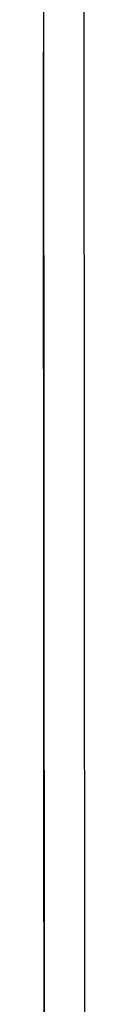
# Model space of a CAD drawing. Units: millimetres. Extents: x -6 to 373, y -9 to 99.
# Drawn here: x 35 to 35, y 31 to 31 of the extents above; entities that cross this region are included whole.
import ezdxf

# ---------------------------------------------------------------- set-up
doc = ezdxf.new("R2010")
doc.units = ezdxf.units.MM
doc.layers.add('3', color=3, linetype='Continuous')
doc.layers.add('VOZ Y DATOS', color=7, linetype='Continuous', lineweight=0, true_color=0x92aa08)

# ---------------------------------------------------------------- blocks, each defined once
blk = doc.blocks.new('new block')
at = {"layer": '3'}
for p, q in [((4.3998, -0.008), (-0.99, -0.008)), ((0.4549, -0.008), (2.9549, -0.008)), ((0.4549, -0.008), (2.9549, -0.008)), ((0.4549, -0.008), (2.9549, -0.008)), ((0.4549, -0.008), (2.9549, -0.008)), ((1.195, -0.008), (1.1084, -0.008)), ((1.1084, -0.008), (1.2383, -0.008)), ((1.195, -0.008), (1.1084, -0.008)), ((1.1084, -0.008), (1.2383, -0.008)), ((1.2383, -0.008), (1.1124, -0.008)), ((1.1124, -0.008), (1.195, -0.008)), ((1.2383, -0.008), (1.1124, -0.008)), ((1.1124, -0.008), (1.195, -0.008)), ((1.195, -0.008), (1.1281, -0.008)), ((1.1281, -0.008), (1.195, -0.008)), ((1.195, -0.008), (1.1281, -0.008)), ((1.1281, -0.008), (1.195, -0.008)), ((1.136, -0.008), (1.1399, -0.008)), ((1.1399, -0.008), (1.136, -0.008)), ((1.1399, -0.008), (1.136, -0.008)), ((1.136, -0.008), (1.1399, -0.008)), ((1.1399, -0.008), (1.1439, -0.008)), ((1.1439, -0.008), (1.1399, -0.008)), ((1.1439, -0.008), (1.1399, -0.008)), ((1.1399, -0.008), (1.1439, -0.008)), ((1.1439, -0.008), (1.1478, -0.008)), ((1.1478, -0.008), (1.1439, -0.008)), ((1.1478, -0.008), (1.1439, -0.008)), ((1.1439, -0.008), (1.1478, -0.008)), ((1.1478, -0.008), (1.1557, -0.008)), ((1.1517, -0.008), (1.1478, -0.008)), ((1.1478, -0.008), (1.1557, -0.008)), ((1.1517, -0.008), (1.1478, -0.008)), ((1.1557, -0.008), (1.1517, -0.008)), ((1.1557, -0.008), (1.1517, -0.008)), ((1.1557, -0.008), (1.1596, -0.008)), ((1.1635, -0.008), (1.1557, -0.008)), ((1.1557, -0.008), (1.1596, -0.008)), ((1.1635, -0.008), (1.1557, -0.008)), ((1.1596, -0.008), (1.1635, -0.008)), ((1.1596, -0.008), (1.1635, -0.008)), ((1.1635, -0.008), (1.1714, -0.008)), ((1.1675, -0.008), (1.1635, -0.008)), ((1.1635, -0.008), (1.1714, -0.008)), ((1.1675, -0.008), (1.1635, -0.008)), ((1.1714, -0.008), (1.1675, -0.008)), ((1.1714, -0.008), (1.1675, -0.008)), ((1.1714, -0.008), (1.1793, -0.008)), ((1.1793, -0.008), (1.1714, -0.008)), ((1.1714, -0.008), (1.1793, -0.008)), ((1.1793, -0.008), (1.1714, -0.008)), ((1.1793, -0.008), (1.3525, -0.008)), ((1.3525, -0.008), (1.1793, -0.008)), ((1.1793, -0.008), (1.3525, -0.008)), ((1.3525, -0.008), (1.1793, -0.008)), ((1.2187, -0.008), (1.2147, -0.008)), ((1.2147, -0.008), (1.2187, -0.008)), ((1.2187, -0.008), (1.2147, -0.008)), ((1.2147, -0.008), (1.2187, -0.008)), ((1.2226, -0.008), (1.2187, -0.008)), ((1.2187, -0.008), (1.2226, -0.008)), ((1.2226, -0.008), (1.2187, -0.008)), ((1.2187, -0.008), (1.2226, -0.008)), ((1.2265, -0.008), (1.2226, -0.008)), ((1.2226, -0.008), (1.2265, -0.008)), ((1.2265, -0.008), (1.2226, -0.008)), ((1.2226, -0.008), (1.2265, -0.008)), ((1.2305, -0.008), (1.2265, -0.008)), ((1.2265, -0.008), (1.2305, -0.008)), ((1.2305, -0.008), (1.2265, -0.008)), ((1.2265, -0.008), (1.2305, -0.008)), ((1.2541, -0.008), (1.2305, -0.008)), ((1.2305, -0.008), (1.2541, -0.008)), ((1.2541, -0.008), (1.2305, -0.008)), ((1.2305, -0.008), (1.2541, -0.008)), ((1.3289, -0.008), (1.262, -0.008)), ((1.262, -0.008), (1.2856, -0.008)), ((1.3289, -0.008), (1.262, -0.008)), ((1.262, -0.008), (1.2856, -0.008)), ((1.2659, -0.008), (1.3722, -0.008)), ((1.2698, -0.008), (1.2659, -0.008)), ((1.2659, -0.008), (1.3171, -0.008)), ((1.2698, -0.008), (1.2659, -0.008)), ((1.2738, -0.008), (1.2698, -0.008)), ((1.2738, -0.008), (1.2698, -0.008)), ((1.2777, -0.008), (1.2738, -0.008)), ((1.2777, -0.008), (1.2738, -0.008)), ((1.2817, -0.008), (1.2777, -0.008)), ((1.2817, -0.008), (1.2777, -0.008)), ((1.2895, -0.008), (1.2817, -0.008)), ((1.2895, -0.008), (1.2817, -0.008)), ((1.2856, -0.008), (1.2895, -0.008)), ((1.2856, -0.008), (1.2895, -0.008)), ((1.2974, -0.008), (1.2895, -0.008)), ((1.2895, -0.008), (1.2935, -0.008)), ((1.2974, -0.008), (1.2895, -0.008)), ((1.2895, -0.008), (1.2935, -0.008)), ((1.2935, -0.008), (1.2974, -0.008)), ((1.2935, -0.008), (1.2974, -0.008)), ((1.3092, -0.008), (1.2974, -0.008)), ((1.2974, -0.008), (1.3053, -0.008)), ((1.3092, -0.008), (1.2974, -0.008)), ((1.2974, -0.008), (1.3053, -0.008)), ((1.3053, -0.008), (1.3092, -0.008)), ((1.3053, -0.008), (1.3092, -0.008)), ((1.3132, -0.008), (1.3092, -0.008)), ((1.3092, -0.008), (1.3289, -0.008)), ((1.325, -0.008), (1.3092, -0.008)), ((1.3092, -0.008), (1.325, -0.008)), ((1.3132, -0.008), (1.3092, -0.008)), ((1.3092, -0.008), (1.3289, -0.008)), ((1.325, -0.008), (1.3092, -0.008)), ((1.3092, -0.008), (1.325, -0.008)), ((1.3171, -0.008), (1.3132, -0.008)), ((1.3171, -0.008), (1.3132, -0.008)), ((1.3171, -0.008), (1.3722, -0.008)), ((1.321, -0.008), (1.3171, -0.008)), ((1.321, -0.008), (1.3171, -0.008)), ((1.325, -0.008), (1.321, -0.008)), ((1.3407, -0.008), (1.325, -0.008)), ((1.325, -0.008), (1.3328, -0.008)), ((1.3407, -0.008), (1.325, -0.008)), ((1.325, -0.008), (1.3328, -0.008)), ((1.3328, -0.008), (1.3525, -0.008)), ((1.3328, -0.008), (1.3525, -0.008)), ((1.3604, -0.008), (1.3407, -0.008)), ((1.3604, -0.008), (1.3407, -0.008)), ((1.3525, -0.008), (1.3604, -0.008)), ((1.3525, -0.008), (1.3604, -0.008)), ((1.3683, -0.008), (1.3604, -0.008)), ((1.3604, -0.008), (1.3683, -0.008)), ((1.3683, -0.008), (1.3604, -0.008)), ((1.3604, -0.008), (1.3683, -0.008)), ((1.3761, -0.008), (1.3683, -0.008)), ((1.3683, -0.008), (1.384, -0.008)), ((1.3761, -0.008), (1.3683, -0.008)), ((1.3683, -0.008), (1.384, -0.008)), ((1.384, -0.008), (1.3761, -0.008)), ((1.384, -0.008), (1.3761, -0.008)), ((1.3919, -0.008), (1.384, -0.008)), ((1.384, -0.008), (1.3919, -0.008)), ((1.3919, -0.008), (1.384, -0.008)), ((1.384, -0.008), (1.3919, -0.008)), ((1.4903, -0.008), (1.388, -0.008)), ((1.388, -0.008), (1.4667, -0.008)), ((1.4903, -0.008), (1.388, -0.008)), ((1.388, -0.008), (1.4667, -0.008)), ((1.3958, -0.008), (1.3919, -0.008)), ((1.3919, -0.008), (1.3958, -0.008)), ((1.3958, -0.008), (1.3919, -0.008)), ((1.3919, -0.008), (1.3958, -0.008)), ((1.4037, -0.008), (1.3958, -0.008)), ((1.3958, -0.008), (1.4037, -0.008)), ((1.4037, -0.008), (1.3958, -0.008)), ((1.3958, -0.008), (1.4037, -0.008)), ((1.4116, -0.008), (1.4037, -0.008)), ((1.4037, -0.008), (1.4076, -0.008)), ((1.4116, -0.008), (1.4037, -0.008)), ((1.4037, -0.008), (1.4076, -0.008)), ((1.4076, -0.008), (1.4155, -0.008)), ((1.4076, -0.008), (1.4155, -0.008)), ((1.4155, -0.008), (1.4116, -0.008)), ((1.4155, -0.008), (1.4116, -0.008)), ((1.4155, -0.008), (1.4195, -0.008)), ((1.4195, -0.008), (1.4155, -0.008)), ((1.4195, -0.008), (1.4155, -0.008)), ((1.4155, -0.008), (1.4195, -0.008)), ((1.4195, -0.008), (1.4234, -0.008)), ((1.4234, -0.008), (1.4195, -0.008)), ((1.4706, -0.008), (1.4195, -0.008)), ((1.4195, -0.008), (1.4706, -0.008)), ((1.4195, -0.008), (1.4234, -0.008)), ((1.4234, -0.008), (1.4195, -0.008)), ((1.4706, -0.008), (1.4195, -0.008)), ((1.4195, -0.008), (1.4706, -0.008)), ((1.4667, -0.008), (1.5021, -0.008)), ((1.4667, -0.008), (1.5021, -0.008)), ((1.5297, -0.008), (1.4706, -0.008)), ((1.4706, -0.008), (1.4785, -0.008)), ((1.5297, -0.008), (1.4706, -0.008)), ((1.4706, -0.008), (1.4785, -0.008)), ((1.4785, -0.008), (1.5258, -0.008)), ((1.4785, -0.008), (1.5258, -0.008)), ((1.5179, -0.008), (1.4864, -0.008)), ((1.4864, -0.008), (1.5021, -0.008)), ((1.5179, -0.008), (1.4864, -0.008)), ((1.4864, -0.008), (1.5021, -0.008)), ((1.5336, -0.008), (1.4903, -0.008)), ((1.5336, -0.008), (1.4903, -0.008)), ((1.5021, -0.008), (1.5179, -0.008)), ((1.5021, -0.008), (1.6124, -0.008)), ((1.5021, -0.008), (1.5179, -0.008)), ((1.5021, -0.008), (1.6124, -0.008)), ((1.5258, -0.008), (1.5336, -0.008)), ((1.5258, -0.008), (1.5336, -0.008)), ((1.5809, -0.008), (1.5297, -0.008)), ((1.5809, -0.008), (1.5297, -0.008)), ((1.6675, -0.008), (1.5336, -0.008)), ((1.5336, -0.008), (1.5809, -0.008)), ((1.6675, -0.008), (1.5336, -0.008)), ((1.5336, -0.008), (1.5809, -0.008)), ((1.636, -0.008), (1.5887, -0.008)), ((1.5887, -0.008), (1.6439, -0.008)), ((1.636, -0.008), (1.5887, -0.008)), ((1.5887, -0.008), (1.6439, -0.008)), ((1.6124, -0.008), (1.6832, -0.008)), ((1.6124, -0.008), (1.6832, -0.008)), ((1.6832, -0.008), (1.636, -0.008)), ((1.6832, -0.008), (1.636, -0.008)), ((1.6439, -0.008), (1.6911, -0.008)), ((1.6439, -0.008), (1.6911, -0.008)), ((1.6872, -0.008), (1.6675, -0.008)), ((1.6872, -0.008), (1.6675, -0.008)), ((1.6832, -0.008), (1.7698, -0.008)), ((1.7383, -0.008), (1.6832, -0.008)), ((1.6832, -0.008), (1.7698, -0.008)), ((1.7383, -0.008), (1.6832, -0.008)), ((1.7777, -0.008), (1.6872, -0.008)), ((1.7777, -0.008), (1.6872, -0.008)), ((1.6911, -0.008), (1.7383, -0.008)), ((1.6911, -0.008), (1.7383, -0.008)), ((1.7502, -0.008), (1.695, -0.008)), ((1.695, -0.008), (1.7226, -0.008)), ((1.7502, -0.008), (1.695, -0.008)), ((1.695, -0.008), (1.7226, -0.008)), ((1.7226, -0.008), (1.7502, -0.008)), ((1.7226, -0.008), (1.7502, -0.008)), ((1.7935, -0.008), (1.7462, -0.008)), ((1.7462, -0.008), (1.7974, -0.008)), ((1.7935, -0.008), (1.7462, -0.008)), ((1.7462, -0.008), (1.7974, -0.008)), ((1.7698, -0.008), (2.1399, -0.008)), ((1.7698, -0.008), (1.7738, -0.008)), ((1.7738, -0.008), (1.7777, -0.008)), ((1.7777, -0.008), (2.1399, -0.008)), ((1.7935, -0.008), (1.7777, -0.008)), ((1.7935, -0.008), (1.7777, -0.008)), ((1.8525, -0.008), (1.7935, -0.008)), ((1.884, -0.008), (1.7935, -0.008)), ((1.8525, -0.008), (1.7935, -0.008)), ((1.884, -0.008), (1.7935, -0.008)), ((1.7974, -0.008), (1.8525, -0.008)), ((1.7974, -0.008), (1.8525, -0.008)), ((1.8407, -0.008), (1.8092, -0.008)), ((1.8092, -0.008), (1.825, -0.008)), ((1.8407, -0.008), (1.8092, -0.008)), ((1.8092, -0.008), (1.825, -0.008)), ((1.825, -0.008), (1.8407, -0.008)), ((1.825, -0.008), (1.8407, -0.008)), ((1.8565, -0.008), (1.8328, -0.008)), ((1.8328, -0.008), (1.884, -0.008)), ((1.8328, -0.008), (1.884, -0.008)), ((1.9037, -0.008), (1.8525, -0.008)), ((1.8525, -0.008), (1.8565, -0.008)), ((1.9037, -0.008), (1.8525, -0.008)), ((1.8525, -0.008), (1.8565, -0.008)), ((1.8565, -0.008), (1.9037, -0.008)), ((1.8565, -0.008), (1.9037, -0.008)), ((1.9155, -0.008), (1.9549, -0.008)), ((1.9824, -0.008), (1.9155, -0.008)), ((1.9824, -0.008), (1.9155, -0.008)), ((1.9155, -0.008), (1.9549, -0.008)), ((1.9273, -0.008), (1.9234, -0.008)), ((1.9234, -0.008), (1.9273, -0.008)), ((1.9273, -0.008), (1.9234, -0.008)), ((1.9234, -0.008), (1.9273, -0.008)), ((1.9313, -0.008), (1.9273, -0.008)), ((1.9273, -0.008), (1.9313, -0.008)), ((1.9313, -0.008), (1.9273, -0.008)), ((1.9273, -0.008), (1.9313, -0.008)), ((1.9352, -0.008), (1.9313, -0.008)), ((1.9313, -0.008), (1.9352, -0.008)), ((1.9352, -0.008), (1.9313, -0.008)), ((1.9313, -0.008), (1.9352, -0.008)), ((1.9391, -0.008), (1.9352, -0.008)), ((1.9352, -0.008), (1.9391, -0.008)), ((1.9391, -0.008), (1.9352, -0.008)), ((1.9352, -0.008), (1.9391, -0.008)), ((1.9706, -0.008), (1.9391, -0.008)), ((1.9391, -0.008), (1.9706, -0.008)), ((1.9706, -0.008), (1.9391, -0.008)), ((1.9391, -0.008), (1.9706, -0.008)), ((1.9549, -0.008), (1.9864, -0.008)), ((1.9549, -0.008), (1.9864, -0.008)), ((2.0021, -0.008), (1.9824, -0.008)), ((2.0021, -0.008), (1.9824, -0.008)), ((1.9864, -0.008), (2.0218, -0.008)), ((1.9864, -0.008), (2.0218, -0.008)), ((2.0258, -0.008), (2.0021, -0.008)), ((2.0258, -0.008), (2.0021, -0.008)), ((2.0218, -0.008), (2.0494, -0.008)), ((2.0218, -0.008), (2.0494, -0.008)), ((2.0927, -0.008), (2.0258, -0.008)), ((2.0927, -0.008), (2.0258, -0.008)), ((2.0494, -0.008), (2.0927, -0.008)), ((2.0494, -0.008), (2.0927, -0.008)), ((2.2698, -0.008), (2.1872, -0.008)), ((2.1872, -0.008), (2.3171, -0.008)), ((2.2698, -0.008), (2.1872, -0.008)), ((2.1872, -0.008), (2.3171, -0.008)), ((2.3171, -0.008), (2.1911, -0.008)), ((2.1911, -0.008), (2.2698, -0.008)), ((2.3171, -0.008), (2.1911, -0.008)), ((2.1911, -0.008), (2.2698, -0.008)), ((2.2698, -0.008), (2.2069, -0.008)), ((2.2069, -0.008), (2.2698, -0.008)), ((2.2698, -0.008), (2.2069, -0.008)), ((2.2069, -0.008), (2.2698, -0.008)), ((2.2974, -0.008), (2.3801, -0.008)), ((2.2974, -0.008), (2.3919, -0.008)), ((2.3328, -0.008), (2.3289, -0.008)), ((2.4076, -0.008), (2.3328, -0.008)), ((2.3328, -0.008), (2.4549, -0.008)), ((2.3368, -0.008), (2.3328, -0.008)), ((2.4076, -0.008), (2.3328, -0.008)), ((2.3328, -0.008), (2.4549, -0.008)), ((2.3486, -0.008), (2.3368, -0.008)), ((2.3486, -0.008), (2.3368, -0.008)), ((2.3565, -0.008), (2.3486, -0.008)), ((2.3565, -0.008), (2.3486, -0.008)), ((2.3604, -0.008), (2.3565, -0.008)), ((2.3604, -0.008), (2.3565, -0.008)), ((2.3761, -0.008), (2.3604, -0.008)), ((2.3761, -0.008), (2.3604, -0.008)), ((2.384, -0.008), (2.3761, -0.008)), ((2.384, -0.008), (2.3761, -0.008)), ((2.3801, -0.008), (2.388, -0.008)), ((2.388, -0.008), (2.384, -0.008)), ((2.388, -0.008), (2.384, -0.008)), ((2.4037, -0.008), (2.388, -0.008)), ((2.388, -0.008), (2.3919, -0.008)), ((2.4037, -0.008), (2.388, -0.008)), ((2.3919, -0.008), (2.3998, -0.008)), ((2.3919, -0.008), (2.3998, -0.008)), ((2.3998, -0.008), (2.4155, -0.008)), ((2.3998, -0.008), (2.4155, -0.008)), ((2.4116, -0.008), (2.4037, -0.008)), ((2.4116, -0.008), (2.4037, -0.008)), ((2.4549, -0.008), (2.4076, -0.008)), ((2.4549, -0.008), (2.4076, -0.008)), ((2.4195, -0.008), (2.4116, -0.008)), ((2.4195, -0.008), (2.4116, -0.008)), ((2.4155, -0.008), (2.4234, -0.008)), ((2.4155, -0.008), (2.4234, -0.008)), ((2.4391, -0.008), (2.4195, -0.008)), ((2.4391, -0.008), (2.4195, -0.008)), ((2.4234, -0.008), (2.4313, -0.008)), ((2.4234, -0.008), (2.4313, -0.008)), ((2.4313, -0.008), (2.4431, -0.008)), ((2.4313, -0.008), (2.4431, -0.008)), ((2.4549, -0.008), (2.4391, -0.008)), ((2.4549, -0.008), (2.4391, -0.008)), ((2.4431, -0.008), (2.4509, -0.008)), ((2.4431, -0.008), (2.4509, -0.008)), ((2.4509, -0.008), (2.4706, -0.008)), ((2.4509, -0.008), (2.4706, -0.008)), ((2.4746, -0.008), (2.4549, -0.008)), ((2.4746, -0.008), (2.4549, -0.008)), ((2.4628, -0.008), (2.5966, -0.008)), ((2.4628, -0.008), (2.6163, -0.008)), ((2.4667, -0.008), (2.4628, -0.008)), ((2.4667, -0.008), (2.4628, -0.008)), ((2.4628, -0.008), (2.4706, -0.008)), ((2.4667, -0.008), (2.4628, -0.008)), ((2.4628, -0.008), (2.4706, -0.008)), ((2.4667, -0.008), (2.4628, -0.008)), ((2.4667, -0.008), (2.7383, -0.008)), ((2.4667, -0.008), (2.7462, -0.008)), ((2.4706, -0.008), (2.4667, -0.008)), ((2.4667, -0.008), (2.4706, -0.008)), ((2.4706, -0.008), (2.4667, -0.008)), ((2.4746, -0.008), (2.4667, -0.008)), ((2.4746, -0.008), (2.4667, -0.008)), ((2.4706, -0.008), (2.4667, -0.008)), ((2.4667, -0.008), (2.4706, -0.008)), ((2.4706, -0.008), (2.4667, -0.008)), ((2.4746, -0.008), (2.4667, -0.008)), ((2.4667, -0.008), (2.4903, -0.008)), ((2.4706, -0.008), (2.4864, -0.008)), ((2.4746, -0.008), (2.4706, -0.008)), ((2.4706, -0.008), (2.4746, -0.008)), ((2.4746, -0.008), (2.4706, -0.008)), ((2.4706, -0.008), (2.8998, -0.008)), ((2.4706, -0.008), (2.4864, -0.008)), ((2.4746, -0.008), (2.4706, -0.008)), ((2.4706, -0.008), (2.4746, -0.008)), ((2.4746, -0.008), (2.4706, -0.008)), ((2.4706, -0.008), (2.8998, -0.008)), ((2.4746, -0.008), (2.6202, -0.008)), ((2.4746, -0.008), (2.6202, -0.008)), ((2.4785, -0.008), (2.4746, -0.008)), ((2.4746, -0.008), (2.4785, -0.008)), ((2.4785, -0.008), (2.4746, -0.008)), ((2.6714, -0.008), (2.4746, -0.008)), ((2.4943, -0.008), (2.4746, -0.008)), ((2.4903, -0.008), (2.4746, -0.008)), ((2.4785, -0.008), (2.4746, -0.008)), ((2.4746, -0.008), (2.4785, -0.008)), ((2.4785, -0.008), (2.4746, -0.008)), ((2.6714, -0.008), (2.4746, -0.008)), ((2.4943, -0.008), (2.4746, -0.008)), ((2.4824, -0.008), (2.4785, -0.008)), ((2.4785, -0.008), (2.4824, -0.008)), ((2.4864, -0.008), (2.4785, -0.008)), ((2.4824, -0.008), (2.4785, -0.008)), ((2.4785, -0.008), (2.4824, -0.008)), ((2.4864, -0.008), (2.4785, -0.008)), ((2.4864, -0.008), (2.4824, -0.008)), ((2.4824, -0.008), (2.4864, -0.008)), ((2.4864, -0.008), (2.4824, -0.008)), ((2.4824, -0.008), (2.4864, -0.008)), ((2.4864, -0.008), (2.5139, -0.008)), ((2.4943, -0.008), (2.4864, -0.008)), ((2.4864, -0.008), (2.4943, -0.008)), ((2.4903, -0.008), (2.4864, -0.008)), ((2.4903, -0.008), (2.4864, -0.008)), ((2.4864, -0.008), (2.5139, -0.008)), ((2.4943, -0.008), (2.4864, -0.008)), ((2.4864, -0.008), (2.4943, -0.008)), ((2.4903, -0.008), (2.4864, -0.008)), ((2.4943, -0.008), (2.4903, -0.008)), ((2.4943, -0.008), (2.4903, -0.008)), ((2.4903, -0.008), (2.51, -0.008)), ((2.4943, -0.008), (2.4903, -0.008)), ((2.5179, -0.008), (2.4903, -0.008)), ((2.4943, -0.008), (2.4903, -0.008)), ((2.4943, -0.008), (2.4903, -0.008)), ((2.4903, -0.008), (2.51, -0.008)), ((2.4903, -0.008), (2.5021, -0.008)), ((2.4943, -0.008), (2.5769, -0.008)), ((2.4943, -0.008), (2.5769, -0.008)), ((2.4982, -0.008), (2.4943, -0.008)), ((2.4943, -0.008), (2.4982, -0.008)), ((2.5021, -0.008), (2.4943, -0.008)), ((2.5139, -0.008), (2.4943, -0.008)), ((2.5061, -0.008), (2.4943, -0.008)), ((2.5021, -0.008), (2.4943, -0.008)), ((2.4982, -0.008), (2.4943, -0.008)), ((2.4943, -0.008), (2.4982, -0.008)), ((2.5021, -0.008), (2.4943, -0.008)), ((2.5139, -0.008), (2.4943, -0.008)), ((2.5061, -0.008), (2.4943, -0.008)), ((2.5021, -0.008), (2.4943, -0.008)), ((2.5021, -0.008), (2.4982, -0.008)), ((2.4982, -0.008), (2.5021, -0.008)), ((2.5021, -0.008), (2.4982, -0.008)), ((2.4982, -0.008), (2.5021, -0.008)), ((2.5021, -0.008), (2.4982, -0.008)), ((2.4982, -0.008), (2.5021, -0.008)), ((2.5021, -0.008), (2.4982, -0.008)), ((2.4982, -0.008), (2.5021, -0.008)), ((2.51, -0.008), (2.5021, -0.008)), ((2.5021, -0.008), (2.51, -0.008)), ((2.51, -0.008), (2.5021, -0.008)), ((2.5061, -0.008), (2.5021, -0.008)), ((2.5021, -0.008), (2.51, -0.008)), ((2.5139, -0.008), (2.5021, -0.008)), ((2.51, -0.008), (2.5021, -0.008)), ((2.5021, -0.008), (2.51, -0.008)), ((2.51, -0.008), (2.5021, -0.008)), ((2.5061, -0.008), (2.5021, -0.008)), ((2.5021, -0.008), (2.51, -0.008)), ((2.5021, -0.008), (2.5179, -0.008)), ((2.5139, -0.008), (2.5021, -0.008)), ((2.51, -0.008), (2.5061, -0.008)), ((2.5218, -0.008), (2.5061, -0.008)), ((2.51, -0.008), (2.5061, -0.008)), ((2.5218, -0.008), (2.5061, -0.008)), ((2.51, -0.008), (2.7029, -0.008)), ((2.5179, -0.008), (2.51, -0.008)), ((2.51, -0.008), (2.5179, -0.008)), ((2.5139, -0.008), (2.51, -0.008)), ((2.51, -0.008), (2.5297, -0.008)), ((2.5258, -0.008), (2.51, -0.008)), ((2.51, -0.008), (2.5179, -0.008)), ((2.5179, -0.008), (2.51, -0.008)), ((2.5139, -0.008), (2.51, -0.008)), ((2.51, -0.008), (2.5297, -0.008)), ((2.5258, -0.008), (2.51, -0.008)), ((2.5218, -0.008), (2.5139, -0.008)), ((2.5336, -0.008), (2.5139, -0.008)), ((2.5258, -0.008), (2.5139, -0.008)), ((2.5139, -0.008), (2.5494, -0.008)), ((2.5218, -0.008), (2.5139, -0.008)), ((2.5336, -0.008), (2.5139, -0.008)), ((2.5258, -0.008), (2.5139, -0.008)), ((2.5258, -0.008), (2.5179, -0.008)), ((2.5179, -0.008), (2.5258, -0.008)), ((2.5494, -0.008), (2.5179, -0.008)), ((2.5258, -0.008), (2.5179, -0.008)), ((2.5179, -0.008), (2.5494, -0.008)), ((2.5258, -0.008), (2.5218, -0.008)), ((2.5218, -0.008), (2.5258, -0.008)), ((2.5297, -0.008), (2.5218, -0.008)), ((2.5533, -0.008), (2.5218, -0.008)), ((2.5258, -0.008), (2.5218, -0.008)), ((2.5218, -0.008), (2.5258, -0.008)), ((2.5297, -0.008), (2.5218, -0.008)), ((2.5533, -0.008), (2.5218, -0.008)), ((2.6202, -0.008), (2.5258, -0.008)), ((2.5297, -0.008), (2.5258, -0.008)), ((2.5258, -0.008), (2.5297, -0.008)), ((2.5297, -0.008), (2.5258, -0.008)), ((2.5258, -0.008), (2.5297, -0.008)), ((2.5297, -0.008), (2.5258, -0.008)), ((2.5258, -0.008), (2.5297, -0.008)), ((2.5336, -0.008), (2.5258, -0.008)), ((2.5297, -0.008), (2.5258, -0.008)), ((2.5258, -0.008), (2.5297, -0.008)), ((2.5297, -0.008), (2.5258, -0.008)), ((2.5297, -0.008), (2.5258, -0.008)), ((2.5258, -0.008), (2.5297, -0.008)), ((2.5336, -0.008), (2.5258, -0.008)), ((2.5336, -0.008), (2.5297, -0.008)), ((2.5297, -0.008), (2.5336, -0.008)), ((2.5376, -0.008), (2.5297, -0.008)), ((2.5297, -0.008), (2.5376, -0.008)), ((2.5336, -0.008), (2.5297, -0.008)), ((2.5297, -0.008), (2.5336, -0.008)), ((2.5376, -0.008), (2.5297, -0.008)), ((2.5297, -0.008), (2.5572, -0.008)), ((2.5336, -0.008), (2.5297, -0.008)), ((2.5297, -0.008), (2.5336, -0.008)), ((2.5376, -0.008), (2.5297, -0.008)), ((2.5336, -0.008), (2.5297, -0.008)), ((2.5297, -0.008), (2.5336, -0.008)), ((2.5376, -0.008), (2.5297, -0.008)), ((2.5297, -0.008), (2.5572, -0.008)), ((2.5415, -0.008), (2.5336, -0.008)), ((2.5336, -0.008), (2.5415, -0.008)), ((2.5415, -0.008), (2.5336, -0.008)), ((2.5336, -0.008), (2.5415, -0.008)), ((2.5612, -0.008), (2.5336, -0.008)), ((2.5454, -0.008), (2.5336, -0.008)), ((2.5415, -0.008), (2.5336, -0.008)), ((2.5336, -0.008), (2.5415, -0.008)), ((2.5415, -0.008), (2.5336, -0.008)), ((2.5336, -0.008), (2.5415, -0.008)), ((2.5612, -0.008), (2.5336, -0.008)), ((2.5454, -0.008), (2.5336, -0.008)), ((2.5376, -0.008), (2.7226, -0.008)), ((2.5454, -0.008), (2.5376, -0.008)), ((2.5454, -0.008), (2.5376, -0.008)), ((2.5454, -0.008), (2.5376, -0.008)), ((2.5454, -0.008), (2.5376, -0.008)), ((2.5415, -0.008), (2.573, -0.008)), ((2.573, -0.008), (2.5415, -0.008)), ((2.5415, -0.008), (2.573, -0.008)), ((2.573, -0.008), (2.5415, -0.008)), ((2.5415, -0.008), (2.573, -0.008)), ((2.573, -0.008), (2.5415, -0.008)), ((2.5415, -0.008), (2.573, -0.008)), ((2.573, -0.008), (2.5415, -0.008)), ((2.5415, -0.008), (2.5691, -0.008)), ((2.5533, -0.008), (2.5454, -0.008)), ((2.5533, -0.008), (2.5454, -0.008)), ((2.573, -0.008), (2.5454, -0.008)), ((2.5533, -0.008), (2.5454, -0.008)), ((2.5533, -0.008), (2.5454, -0.008)), ((2.573, -0.008), (2.5454, -0.008)), ((2.5533, -0.008), (2.5494, -0.008)), ((2.5494, -0.008), (2.5533, -0.008)), ((2.5494, -0.008), (2.5887, -0.008)), ((2.5927, -0.008), (2.5494, -0.008)), ((2.5533, -0.008), (2.5494, -0.008)), ((2.5494, -0.008), (2.5533, -0.008)), ((2.5494, -0.008), (2.5691, -0.008)), ((2.5651, -0.008), (2.5533, -0.008)), ((2.5572, -0.008), (2.5533, -0.008)), ((2.5533, -0.008), (2.5572, -0.008)), ((2.5612, -0.008), (2.5533, -0.008)), ((2.573, -0.008), (2.5533, -0.008)), ((2.5651, -0.008), (2.5533, -0.008)), ((2.5572, -0.008), (2.5533, -0.008)), ((2.5533, -0.008), (2.5572, -0.008)), ((2.5612, -0.008), (2.5533, -0.008)), ((2.573, -0.008), (2.5533, -0.008)), ((2.5691, -0.008), (2.5572, -0.008)), ((2.5572, -0.008), (2.5651, -0.008)), ((2.5651, -0.008), (2.5572, -0.008)), ((2.5572, -0.008), (2.5612, -0.008)), ((2.5572, -0.008), (2.5927, -0.008)), ((2.5572, -0.008), (2.5612, -0.008)), ((2.5691, -0.008), (2.5572, -0.008)), ((2.5572, -0.008), (2.5651, -0.008)), ((2.5651, -0.008), (2.5572, -0.008)), ((2.5572, -0.008), (2.5927, -0.008)), ((2.5612, -0.008), (2.5651, -0.008)), ((2.573, -0.008), (2.5612, -0.008)), ((2.5927, -0.008), (2.5612, -0.008)), ((2.5612, -0.008), (2.5651, -0.008)), ((2.573, -0.008), (2.5612, -0.008)), ((2.5927, -0.008), (2.5612, -0.008)), ((2.573, -0.008), (2.5651, -0.008)), ((2.5651, -0.008), (2.5769, -0.008)), ((2.573, -0.008), (2.5651, -0.008)), ((2.5651, -0.008), (2.5769, -0.008)), ((2.573, -0.008), (2.5651, -0.008)), ((2.5651, -0.008), (2.5769, -0.008)), ((2.5651, -0.008), (2.5769, -0.008)), ((2.573, -0.008), (2.5651, -0.008)), ((2.5691, -0.008), (2.573, -0.008)), ((2.5848, -0.008), (2.5691, -0.008)), ((2.5848, -0.008), (2.5691, -0.008)), ((2.5691, -0.008), (2.573, -0.008)), ((2.5691, -0.008), (2.5927, -0.008)), ((2.5809, -0.008), (2.573, -0.008)), ((2.5848, -0.008), (2.573, -0.008)), ((2.5809, -0.008), (2.573, -0.008)), ((2.5809, -0.008), (2.573, -0.008)), ((2.5848, -0.008), (2.573, -0.008)), ((2.5809, -0.008), (2.573, -0.008)), ((2.5927, -0.008), (2.573, -0.008)), ((2.5769, -0.008), (2.5887, -0.008)), ((2.5769, -0.008), (2.5927, -0.008)), ((2.5769, -0.008), (2.5887, -0.008)), ((2.5769, -0.008), (2.5927, -0.008)), ((2.5887, -0.008), (2.5809, -0.008)), ((2.5887, -0.008), (2.5809, -0.008)), ((2.5887, -0.008), (2.5809, -0.008)), ((2.5887, -0.008), (2.5809, -0.008)), ((2.5966, -0.008), (2.5848, -0.008)), ((2.6006, -0.008), (2.5848, -0.008)), ((2.5966, -0.008), (2.5848, -0.008)), ((2.6006, -0.008), (2.5848, -0.008)), ((2.5966, -0.008), (2.5887, -0.008)), ((2.5887, -0.008), (2.6045, -0.008)), ((2.5966, -0.008), (2.5887, -0.008)), ((2.5887, -0.008), (2.6124, -0.008)), ((2.5966, -0.008), (2.5887, -0.008)), ((2.5887, -0.008), (2.6045, -0.008)), ((2.5966, -0.008), (2.5887, -0.008)), ((2.5927, -0.008), (2.6006, -0.008)), ((2.6124, -0.008), (2.5927, -0.008)), ((2.5927, -0.008), (2.6124, -0.008)), ((2.6124, -0.008), (2.5927, -0.008)), ((2.5927, -0.008), (2.6006, -0.008)), ((2.6124, -0.008), (2.5927, -0.008)), ((2.5927, -0.008), (2.6124, -0.008)), ((2.6124, -0.008), (2.5927, -0.008)), ((2.5927, -0.008), (2.6124, -0.008)), ((2.5966, -0.008), (2.7462, -0.008)), ((2.6084, -0.008), (2.5966, -0.008)), ((2.6045, -0.008), (2.5966, -0.008)), ((2.6084, -0.008), (2.5966, -0.008)), ((2.6084, -0.008), (2.5966, -0.008)), ((2.6045, -0.008), (2.5966, -0.008)), ((2.6084, -0.008), (2.5966, -0.008)), ((2.6084, -0.008), (2.6596, -0.008)), ((2.6163, -0.008), (2.6084, -0.008)), ((2.6163, -0.008), (2.6084, -0.008)), ((2.6163, -0.008), (2.6084, -0.008)), ((2.6163, -0.008), (2.6084, -0.008)), ((2.6084, -0.008), (2.6242, -0.008)), ((2.6242, -0.008), (2.6084, -0.008)), ((2.6084, -0.008), (2.6163, -0.008)), ((2.6163, -0.008), (2.6084, -0.008)), ((2.6163, -0.008), (2.6084, -0.008)), ((2.6321, -0.008), (2.6124, -0.008)), ((2.6124, -0.008), (2.6321, -0.008)), ((2.6124, -0.008), (2.6399, -0.008)), ((2.6399, -0.008), (2.6124, -0.008)), ((2.6321, -0.008), (2.6124, -0.008)), ((2.6124, -0.008), (2.6321, -0.008)), ((2.6124, -0.008), (2.636, -0.008)), ((2.636, -0.008), (2.6124, -0.008)), ((2.6163, -0.008), (2.7462, -0.008)), ((2.6281, -0.008), (2.6163, -0.008)), ((2.6242, -0.008), (2.6163, -0.008)), ((2.6242, -0.008), (2.6163, -0.008)), ((2.6281, -0.008), (2.6163, -0.008)), ((2.6163, -0.008), (2.6321, -0.008)), ((2.6242, -0.008), (2.6163, -0.008)), ((2.6242, -0.008), (2.6163, -0.008)), ((2.6321, -0.008), (2.6242, -0.008)), ((2.6321, -0.008), (2.6242, -0.008)), ((2.6242, -0.008), (2.636, -0.008)), ((2.6399, -0.008), (2.6242, -0.008)), ((2.6321, -0.008), (2.6242, -0.008)), ((2.6321, -0.008), (2.6242, -0.008)), ((2.6793, -0.008), (2.6281, -0.008)), ((2.6281, -0.008), (2.6793, -0.008)), ((2.6439, -0.008), (2.6281, -0.008)), ((2.6793, -0.008), (2.6281, -0.008)), ((2.6281, -0.008), (2.6793, -0.008)), ((2.6439, -0.008), (2.6321, -0.008)), ((2.6439, -0.008), (2.6321, -0.008)), ((2.6478, -0.008), (2.6321, -0.008)), ((2.6321, -0.008), (2.6517, -0.008)), ((2.6321, -0.008), (2.6439, -0.008)), ((2.6439, -0.008), (2.6321, -0.008)), ((2.6439, -0.008), (2.6321, -0.008)), ((2.6478, -0.008), (2.6321, -0.008)), ((2.6321, -0.008), (2.6517, -0.008)), ((2.636, -0.008), (2.6399, -0.008)), ((2.636, -0.008), (2.6635, -0.008)), ((2.6596, -0.008), (2.636, -0.008)), ((2.6439, -0.008), (2.6399, -0.008)), ((2.6399, -0.008), (2.6439, -0.008)), ((2.6635, -0.008), (2.6399, -0.008)), ((2.6399, -0.008), (2.6439, -0.008)), ((2.6399, -0.008), (2.6478, -0.008)), ((2.6478, -0.008), (2.6399, -0.008)), ((2.6399, -0.008), (2.6635, -0.008)), ((2.6635, -0.008), (2.6399, -0.008)), ((2.6439, -0.008), (2.6399, -0.008)), ((2.6399, -0.008), (2.6439, -0.008)), ((2.6635, -0.008), (2.6399, -0.008)), ((2.6399, -0.008), (2.6439, -0.008)), ((2.6439, -0.008), (2.7423, -0.008)), ((2.6517, -0.008), (2.6439, -0.008)), ((2.6517, -0.008), (2.6439, -0.008)), ((2.6439, -0.008), (2.6596, -0.008)), ((2.6439, -0.008), (2.6714, -0.008)), ((2.6439, -0.008), (2.6557, -0.008)), ((2.6478, -0.008), (2.6439, -0.008)), ((2.6517, -0.008), (2.6439, -0.008)), ((2.6517, -0.008), (2.6439, -0.008)), ((2.6517, -0.008), (2.6439, -0.008)), ((2.6439, -0.008), (2.6596, -0.008)), ((2.6439, -0.008), (2.6714, -0.008)), ((2.6714, -0.008), (2.6478, -0.008)), ((2.6557, -0.008), (2.6478, -0.008)), ((2.6478, -0.008), (2.6517, -0.008)), ((2.6517, -0.008), (2.6478, -0.008)), ((2.6714, -0.008), (2.6478, -0.008)), ((2.6596, -0.008), (2.6517, -0.008)), ((2.6517, -0.008), (2.6754, -0.008)), ((2.6675, -0.008), (2.6517, -0.008)), ((2.6517, -0.008), (2.6557, -0.008)), ((2.6557, -0.008), (2.6517, -0.008)), ((2.6596, -0.008), (2.6517, -0.008)), ((2.6596, -0.008), (2.6517, -0.008)), ((2.6517, -0.008), (2.6754, -0.008)), ((2.6675, -0.008), (2.6517, -0.008)), ((2.6557, -0.008), (2.6596, -0.008)), ((2.6596, -0.008), (2.6557, -0.008)), ((2.6675, -0.008), (2.6596, -0.008)), ((2.6596, -0.008), (2.6793, -0.008)), ((2.6675, -0.008), (2.6596, -0.008)), ((2.6675, -0.008), (2.6596, -0.008)), ((2.6596, -0.008), (2.6793, -0.008)), ((2.6872, -0.008), (2.6596, -0.008)), ((2.6832, -0.008), (2.6635, -0.008)), ((2.6635, -0.008), (2.6911, -0.008)), ((2.6872, -0.008), (2.6635, -0.008)), ((2.6832, -0.008), (2.6635, -0.008)), ((2.6635, -0.008), (2.6872, -0.008)), ((2.6754, -0.008), (2.6675, -0.008)), ((2.6872, -0.008), (2.6675, -0.008)), ((2.6754, -0.008), (2.6675, -0.008)), ((2.6754, -0.008), (2.6675, -0.008)), ((2.6872, -0.008), (2.6675, -0.008)), ((2.695, -0.008), (2.6714, -0.008)), ((2.6714, -0.008), (2.6911, -0.008)), ((2.8998, -0.008), (2.6714, -0.008)), ((2.695, -0.008), (2.6714, -0.008)), ((2.6714, -0.008), (2.6911, -0.008)), ((2.8998, -0.008), (2.6714, -0.008)), ((2.6754, -0.008), (2.7423, -0.008)), ((2.6832, -0.008), (2.6754, -0.008)), ((2.6754, -0.008), (2.695, -0.008)), ((2.6832, -0.008), (2.6754, -0.008)), ((2.6754, -0.008), (2.695, -0.008)), ((2.6793, -0.008), (2.699, -0.008)), ((2.7383, -0.008), (2.6793, -0.008)), ((2.6793, -0.008), (2.6832, -0.008)), ((2.6793, -0.008), (2.699, -0.008)), ((2.7383, -0.008), (2.6793, -0.008)), ((2.6793, -0.008), (2.6832, -0.008)), ((2.6911, -0.008), (2.6832, -0.008)), ((2.699, -0.008), (2.6832, -0.008)), ((2.6832, -0.008), (2.7344, -0.008)), ((2.6911, -0.008), (2.6832, -0.008)), ((2.699, -0.008), (2.6832, -0.008)), ((2.6832, -0.008), (2.7344, -0.008)), ((2.7029, -0.008), (2.6872, -0.008)), ((2.7147, -0.008), (2.6872, -0.008)), ((2.7029, -0.008), (2.6872, -0.008)), ((2.6872, -0.008), (2.7147, -0.008)), ((2.7108, -0.008), (2.6872, -0.008)), ((2.699, -0.008), (2.6911, -0.008)), ((2.6911, -0.008), (2.7029, -0.008)), ((2.6911, -0.008), (2.7187, -0.008)), ((2.699, -0.008), (2.6911, -0.008)), ((2.6911, -0.008), (2.7029, -0.008)), ((2.7226, -0.008), (2.695, -0.008)), ((2.695, -0.008), (2.7187, -0.008)), ((2.7147, -0.008), (2.695, -0.008)), ((2.7226, -0.008), (2.695, -0.008)), ((2.695, -0.008), (2.7108, -0.008)), ((2.7147, -0.008), (2.695, -0.008)), ((2.695, -0.008), (2.7187, -0.008)), ((2.695, -0.008), (2.7108, -0.008)), ((2.7029, -0.008), (2.699, -0.008)), ((2.699, -0.008), (2.7029, -0.008)), ((2.7029, -0.008), (2.699, -0.008)), ((2.7029, -0.008), (2.699, -0.008)), ((2.699, -0.008), (2.7029, -0.008)), ((2.7029, -0.008), (2.699, -0.008)), ((2.7108, -0.008), (2.7029, -0.008)), ((2.7108, -0.008), (2.7029, -0.008)), ((2.7029, -0.008), (2.7108, -0.008)), ((2.7069, -0.008), (2.7029, -0.008)), ((2.7029, -0.008), (2.7108, -0.008)), ((2.7108, -0.008), (2.7029, -0.008)), ((2.7029, -0.008), (2.7108, -0.008)), ((2.7108, -0.008), (2.7029, -0.008)), ((2.7029, -0.008), (2.7108, -0.008)), ((2.7069, -0.008), (2.7029, -0.008)), ((2.7108, -0.008), (2.7069, -0.008)), ((2.7108, -0.008), (2.7069, -0.008)), ((2.7108, -0.008), (2.7226, -0.008)), ((2.7187, -0.008), (2.7108, -0.008)), ((2.7108, -0.008), (2.7147, -0.008)), ((2.7147, -0.008), (2.7108, -0.008)), ((2.7187, -0.008), (2.7108, -0.008)), ((2.7108, -0.008), (2.7226, -0.008)), ((2.7108, -0.008), (2.7147, -0.008)), ((2.7147, -0.008), (2.7108, -0.008)), ((2.7344, -0.008), (2.7108, -0.008)), ((2.7187, -0.008), (2.7147, -0.008)), ((2.7423, -0.008), (2.7147, -0.008)), ((2.7187, -0.008), (2.7147, -0.008)), ((2.7147, -0.008), (2.7383, -0.008)), ((2.7226, -0.008), (2.7187, -0.008)), ((2.7187, -0.008), (2.7462, -0.008)), ((2.7226, -0.008), (2.7187, -0.008)), ((2.7265, -0.008), (2.7226, -0.008)), ((2.7265, -0.008), (2.7226, -0.008)), ((2.7305, -0.008), (2.7265, -0.008)), ((2.7305, -0.008), (2.7265, -0.008)), ((2.7344, -0.008), (2.7305, -0.008)), ((2.7344, -0.008), (2.7305, -0.008)), ((2.7344, -0.008), (2.7383, -0.008)), ((2.7383, -0.008), (2.7344, -0.008)), ((2.7344, -0.008), (2.7383, -0.008)), ((2.7383, -0.008), (2.7344, -0.008)), ((2.7895, -0.008), (2.7383, -0.008)), ((2.7383, -0.008), (2.7895, -0.008)), ((2.7423, -0.008), (2.7383, -0.008)), ((2.7895, -0.008), (2.7383, -0.008)), ((2.7383, -0.008), (2.7895, -0.008)), ((2.7462, -0.008), (2.7423, -0.008)), ((2.7895, -0.008), (2.8998, -0.008)), ((2.7895, -0.008), (2.8998, -0.008)), ((2.7935, -0.008), (2.7895, -0.008)), ((2.7895, -0.008), (2.8446, -0.008)), ((2.7935, -0.008), (2.7895, -0.008)), ((2.7895, -0.008), (2.8446, -0.008)), ((2.7974, -0.008), (2.7935, -0.008)), ((2.7974, -0.008), (2.7935, -0.008)), ((2.8053, -0.008), (2.7974, -0.008)), ((2.8053, -0.008), (2.7974, -0.008)), ((2.8092, -0.008), (2.8053, -0.008)), ((2.8092, -0.008), (2.8053, -0.008)), ((2.8171, -0.008), (2.8092, -0.008)), ((2.8171, -0.008), (2.8092, -0.008)), ((2.8132, -0.008), (2.9509, -0.008)), ((2.8171, -0.008), (2.9509, -0.008)), ((2.821, -0.008), (2.8171, -0.008)), ((2.821, -0.008), (2.8171, -0.008)), ((2.8289, -0.008), (2.821, -0.008)), ((2.8289, -0.008), (2.821, -0.008)), ((2.8446, -0.008), (2.8289, -0.008)), ((2.8446, -0.008), (2.8289, -0.008)), ((2.8525, -0.008), (2.8446, -0.008)), ((2.8446, -0.008), (2.8486, -0.008)), ((2.8525, -0.008), (2.8446, -0.008)), ((2.8446, -0.008), (2.8486, -0.008)), ((2.8486, -0.008), (2.8565, -0.008)), ((2.8486, -0.008), (2.8565, -0.008)), ((2.8604, -0.008), (2.8525, -0.008)), ((2.8604, -0.008), (2.8525, -0.008)), ((2.8565, -0.008), (2.8604, -0.008)), ((2.8565, -0.008), (2.8604, -0.008)), ((2.8683, -0.008), (2.8604, -0.008)), ((2.8604, -0.008), (2.8643, -0.008)), ((2.8683, -0.008), (2.8604, -0.008)), ((2.8604, -0.008), (2.8643, -0.008)), ((2.8643, -0.008), (2.8683, -0.008)), ((2.8643, -0.008), (2.8683, -0.008)), ((2.888, -0.008), (2.8683, -0.008)), ((2.8683, -0.008), (2.8761, -0.008)), ((2.888, -0.008), (2.8683, -0.008)), ((2.8683, -0.008), (2.8761, -0.008)), ((2.8761, -0.008), (2.884, -0.008)), ((2.8761, -0.008), (2.884, -0.008)), ((2.884, -0.008), (2.888, -0.008)), ((2.884, -0.008), (2.888, -0.008)), ((2.8958, -0.008), (2.888, -0.008)), ((2.888, -0.008), (2.8919, -0.008)), ((2.8958, -0.008), (2.888, -0.008)), ((2.9037, -0.008), (2.8958, -0.008)), ((2.9037, -0.008), (2.8958, -0.008)), ((2.9116, -0.008), (2.9037, -0.008)), ((2.9116, -0.008), (2.9037, -0.008)), ((2.9195, -0.008), (2.9116, -0.008)), ((2.9195, -0.008), (2.9116, -0.008)), ((2.9234, -0.008), (2.9195, -0.008)), ((3.6321, -0.0867), (-0.2223, -0.0867))]:
    blk.add_line(p, q, dxfattribs=at)
blk = doc.blocks.new('RACKVD')
at = {"xscale": 0.02742211467921152, "yscale": 0.02742211467921152, "zscale": 0.02742211467921152}
blk.add_blockref('new block', (2154.878294, 1529.642168), dxfattribs=at)

msp = doc.modelspace()

# ---------------------------------------------------------------- block references
at = {"layer": 'VOZ Y DATOS', "color": 3, "rotation": 90.0348791580777}
msp.add_blockref('RACKVD', (1566.380798, -2122.850484), dxfattribs=at)

doc.saveas('drawing.dxf')
